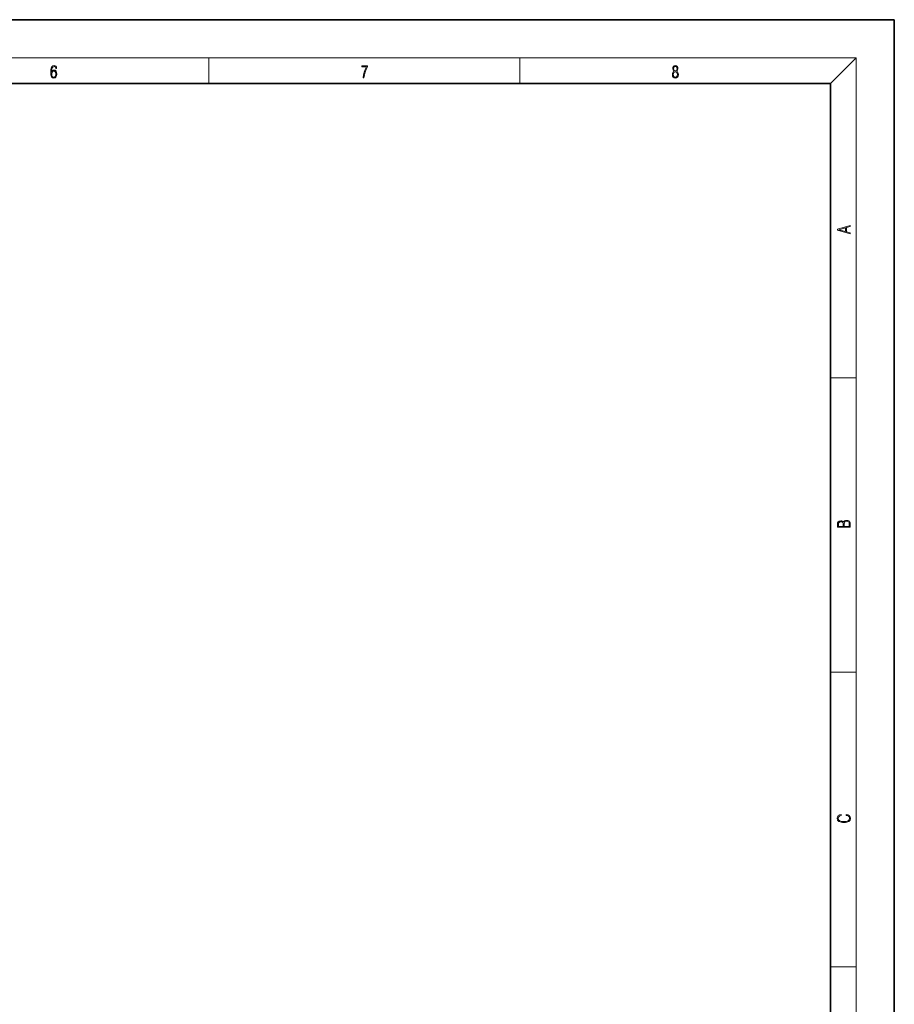
# Model space of a CAD drawing. Extents: x 0 to 420, y 0 to 297.
# Drawn here: x 283 to 420, y 143 to 297 of the extents above; entities that cross this region are included whole.
import ezdxf

# ---------------------------------------------------------------- set-up
doc = ezdxf.new("R2010")
doc.units = 0

msp = doc.modelspace()

# ---------------------------------------------------------------- linework, layer by layer
at = {"color": 7, "lineweight": 35}
for p, q in [((420, 297), (210, 297)), ((420, 0), (420, 297)), ((410, 287), (20, 287)), ((410, 10), (410, 287))]:
    msp.add_line(p, q, dxfattribs=at)
at = {"color": 7, "lineweight": 13}
for p, q in [((16, 291), (414, 291)), ((312.5, 287), (312.5, 291)), ((361.25, 287), (361.25, 291)), ((410, 287), (414, 291)), ((414, 6), (414, 291)), ((410, 240.83), (414, 240.83)), ((410, 194.67), (414, 194.67)), ((410, 148.5), (414, 148.5))]:
    msp.add_line(p, q, dxfattribs=at)
for points in [[(287.83, 288.81), (287.86, 289.18), (287.93, 289.45), (288.05, 289.62), (288.21, 289.67), (288.32, 289.65), (288.4, 289.58), (288.46, 289.47), (288.49, 289.33), (288.62, 289.33), (288.58, 289.53), (288.5, 289.69), (288.37, 289.79), (288.22, 289.82), (287.99, 289.75), (287.9, 289.66), (287.82, 289.54), (287.72, 289.2), (287.69, 288.98), (287.69, 288.73), (287.72, 288.33), (287.81, 288.05), (287.97, 287.87), (288.19, 287.82), (288.37, 287.87), (288.51, 287.99), (288.6, 288.19), (288.64, 288.46), (288.61, 288.73), (288.52, 288.93), (288.38, 289.06), (288.2, 289.1), (288.08, 289.08), (287.97, 289.03), (287.89, 288.93)], [(287.86, 288.48), (287.88, 288.67), (287.95, 288.82), (288.05, 288.92), (288.18, 288.96), (288.31, 288.92), (288.41, 288.82), (288.47, 288.66), (288.5, 288.45), (288.47, 288.24), (288.41, 288.09), (288.31, 288), (288.18, 287.97), (288.04, 288), (287.94, 288.1), (287.88, 288.26)], [(336.67, 287.87), (336.81, 287.87), (336.89, 288.35), (337.01, 288.79), (337.17, 289.2), (337.38, 289.59), (337.38, 289.76), (336.48, 289.76), (336.48, 289.6), (337.24, 289.6), (337.03, 289.21), (336.87, 288.79), (336.74, 288.35)], [(385.44, 288.9), (385.33, 288.82), (385.25, 288.71), (385.2, 288.57), (385.19, 288.41), (385.22, 288.16), (385.31, 287.98), (385.46, 287.86), (385.66, 287.82), (385.85, 287.86), (386, 287.98), (386.1, 288.16), (386.13, 288.41), (386.11, 288.57), (386.06, 288.71), (385.98, 288.82), (385.88, 288.9), (386.02, 289.08), (386.07, 289.32), (386.05, 289.52), (385.96, 289.68), (385.83, 289.78), (385.66, 289.82), (385.48, 289.78), (385.35, 289.68), (385.27, 289.52), (385.24, 289.32), (385.29, 289.08)], [(385.33, 288.4), (385.35, 288.58), (385.41, 288.71), (385.52, 288.79), (385.66, 288.82), (385.8, 288.79), (385.9, 288.71), (385.96, 288.58), (385.99, 288.41), (385.96, 288.23), (385.9, 288.09), (385.79, 288), (385.66, 287.97), (385.52, 288), (385.42, 288.09), (385.35, 288.23)], [(385.38, 289.31), (385.4, 289.46), (385.45, 289.57), (385.54, 289.64), (385.66, 289.67), (385.77, 289.64), (385.86, 289.57), (385.91, 289.46), (385.93, 289.31), (385.91, 289.17), (385.86, 289.06), (385.77, 288.99), (385.66, 288.97), (385.54, 288.99), (385.45, 289.06), (385.4, 289.17)], [(413.09, 263.42), (413.09, 263.57), (412.48, 263.74), (412.48, 264.41), (413.09, 264.58), (413.09, 264.73), (411.09, 264.16), (411.09, 263.99)], [(412.32, 263.78), (411.29, 264.07), (412.32, 264.37)], [(413.09, 217.41), (413.09, 217.82), (413.09, 218.09), (413.05, 218.26), (412.97, 218.35), (412.86, 218.43), (412.72, 218.47), (412.55, 218.49), (412.37, 218.47), (412.21, 218.41), (412.1, 218.32), (412.04, 218.2), (411.97, 218.29), (411.87, 218.36), (411.75, 218.41), (411.6, 218.42), (411.35, 218.37), (411.17, 218.24), (411.11, 218.09), (411.09, 217.9), (411.09, 217.41)], [(411.26, 217.88), (411.27, 218.06), (411.33, 218.18), (411.44, 218.26), (411.62, 218.28), (411.8, 218.25), (411.9, 218.18), (411.96, 218.05), (411.97, 217.87), (411.97, 217.55), (411.26, 217.55)], [(412.93, 217.55), (412.14, 217.55), (412.14, 217.96), (412.17, 218.13), (412.24, 218.25), (412.37, 218.32), (412.54, 218.35), (412.73, 218.32), (412.85, 218.25), (412.91, 218.13), (412.93, 217.95)], [(412.44, 172.23), (412.67, 172.19), (412.84, 172.1), (412.95, 171.96), (412.98, 171.78), (412.93, 171.56), (412.75, 171.4), (412.47, 171.3), (412.09, 171.26), (411.71, 171.3), (411.43, 171.4), (411.26, 171.56), (411.2, 171.78), (411.24, 171.95), (411.33, 172.08), (411.48, 172.18), (411.68, 172.22), (411.68, 172.36), (411.42, 172.31), (411.22, 172.19), (411.09, 172.01), (411.04, 171.78), (411.11, 171.5), (411.2, 171.39), (411.32, 171.3), (411.65, 171.16), (411.85, 171.13), (412.09, 171.12), (412.33, 171.13), (412.54, 171.16), (412.87, 171.29), (413.08, 171.5), (413.15, 171.77), (413.1, 172.01), (412.96, 172.2), (412.74, 172.32), (412.44, 172.37)]]:
    msp.add_lwpolyline(points, close=True, dxfattribs=at)

doc.saveas('drawing.dxf')
